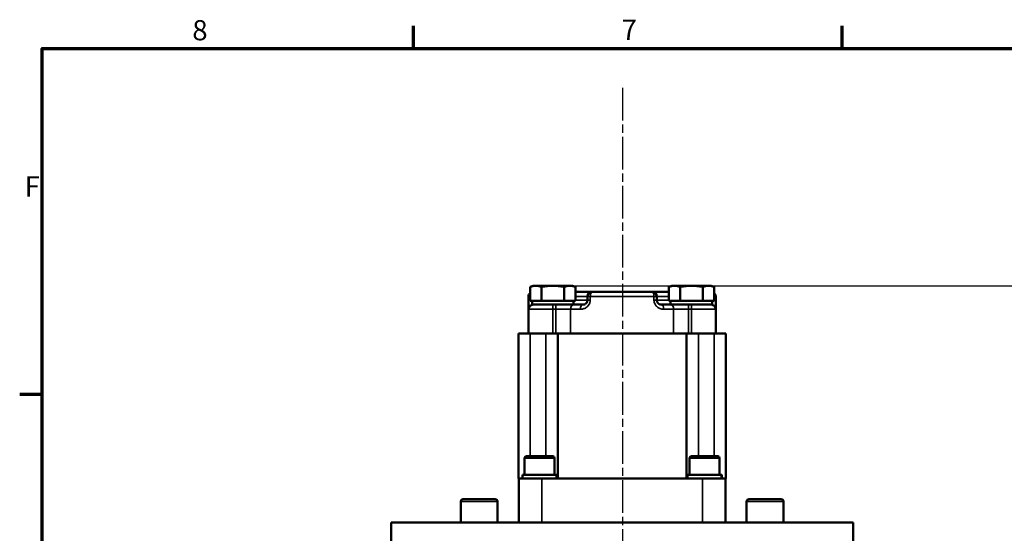
# Model space of a CAD drawing. Units: millimetres. Extents: x 0 to 1485, y 0 to 1050.
# Drawn here: x 15 to 441, y 815 to 1037 of the extents above; entities that cross this region are included whole.
import ezdxf

# ---------------------------------------------------------------- set-up
doc = ezdxf.new("R2010")
doc.units = ezdxf.units.MM
doc.header["$LTSCALE"] = 2.5
doc.linetypes.add('CHAIN', pattern=[0.3543, 0.2362, -0.0295, 0.0591, -0.0295])
for name, color, linetype, lineweight in [('Border (ISO)', 7, 'Continuous', 70), ('Centerline (ISO)', 7, 'Continuous', 25), ('Dimension (ISO)', 7, 'Continuous', 25), ('Visible (ISO)', 7, 'Continuous', 50), ('Visible Narrow (ISO)', 7, 'Continuous', 35)]:
    doc.layers.add(name, color=color, linetype=linetype, lineweight=lineweight)
doc.styles.add('DEFAULT-ISO', font='tahoma.ttf')
doc.styles.add('Note Text (ISO)', font='tahoma.ttf')
doc.dimstyles.new('Default (ISO)', dxfattribs={"dimscale": 2.5, "dimtxt": 3.5, "dimasz": 2.5, "dimexe": 3.175, "dimexo": 0, "dimgap": 0.762, "dimtad": 1, "dimrnd": 1e-08, "dimzin": 0, "dimtxsty": 'Note Text (ISO)', "dimcen": 0.09, "dimdle": 10, "dimclrd": 256, "dimclre": 256, "dimclrt": 256, "dimazin": 0, "dimtfac": 1.001486, "dimtmove": 0, "dimatfit": 3, "dimfxl": 1, "dimtolj": 1, "dimtzin": 0, "dimlwd": -1, "dimlwe": -1, "dimarcsym": 0})

# ---------------------------------------------------------------- blocks, each defined once
blk = doc.blocks.new('Borders Default Border')
at = {"layer": 'Border (ISO)'}
for p, q in [((74.25, 410), (74.25, 413.9)), ((148.5, 410), (148.5, 413.9)), ((10, 350), (6.1, 350))]:
    blk.add_line(p, q, dxfattribs=at)
at = {"layer": 'Border (ISO)', "flags": 128}
blk.add_lwpolyline([(10, 10), (10, 410), (584, 410), (584, 10), (10, 10)], dxfattribs=at)
at = {"layer": 'Border (ISO)', "char_height": 3.5, "attachment_point": 7, "line_spacing_factor": 0.25, "style": 'DEFAULT-ISO'}
for s, insert in [('8', (35.98, 410.32)), ('7', (110.29, 410.4)), ('F', (6.94, 383.25))]:
    blk.add_mtext(s, dxfattribs=dict(at, insert=insert))
blk = doc.blocks.new('*D7')
at = {"layer": 'Defpoints', "color": 0, "transparency": 16777216}
for p in [(245.97, 922.18), (504.53, 594.67), (536.81, 594.67)]:
    blk.add_point(p, dxfattribs=at)
at = {"layer": 'Dimension (ISO)', "transparency": 16777216}
for p, q in [((245.97, 922.18), (544.75, 922.18)), ((536.81, 915.93), (536.81, 600.92)), ((504.53, 594.67), (544.75, 594.67))]:
    blk.add_line(p, q, dxfattribs=at)
for points in [[(535.77, 915.93), (537.85, 915.93), (536.81, 922.18)], [(535.77, 600.92), (537.85, 600.92), (536.81, 594.67)]]:
    blk.add_solid(points, dxfattribs=at)
at = {"layer": 'Dimension (ISO)', "transparency": 16777216, "insert": (509.54, 730.19), "char_height": 8.75, "attachment_point": 1, "rotation": 90, "style": 'Note Text (ISO)'}
blk.add_mtext('\\A1;328{\\H8.763000;\\S+13,00^ -0,00;}', dxfattribs=at)
blk = doc.blocks.new('*D12')
at = {"layer": 'Defpoints', "color": 0, "transparency": 16777216}
for p in [(313.33, 922.18), (611.02, 922.18), (361.02, 489.17)]:
    blk.add_point(p, dxfattribs=at)
at = {"layer": 'Dimension (ISO)', "transparency": 16777216}
for p, q in [((313.33, 922.18), (618.96, 922.18)), ((611.02, 495.42), (611.02, 915.93)), ((361.02, 489.17), (618.96, 489.17))]:
    blk.add_line(p, q, dxfattribs=at)
for points in [[(609.98, 915.93), (612.07, 915.93), (611.02, 922.18)], [(609.98, 495.42), (612.07, 495.42), (611.02, 489.17)]]:
    blk.add_solid(points, dxfattribs=at)
at = {"layer": 'Dimension (ISO)', "transparency": 16777216, "insert": (583.78, 677.28), "char_height": 8.75, "attachment_point": 1, "rotation": 90, "style": 'Note Text (ISO)'}
blk.add_mtext('\\A1;433{\\H8.763000;\\S+13,00^ -0,00;}', dxfattribs=at)

msp = doc.modelspace()

# ---------------------------------------------------------------- linework, layer by layer
at = {"layer": 'Centerline (ISO)', "linetype": 'CHAIN', "ltscale": 23.990969}
msp.add_line((276.07, 1007.988), (276.07, 536.78), dxfattribs=at)
at = {"layer": 'Visible (ISO)'}
for p, q in [((237.47, 922.184), (236.155, 921.705)), ((236.155, 915.604), (236.155, 921.705)), ((238.608, 922.184), (237.47, 922.184)), ((245.97, 922.184), (238.608, 922.184)), ((241.062, 915.604), (241.062, 921.705)), ((253.331, 922.184), (245.97, 922.184)), ((250.877, 915.604), (250.877, 921.705)), ((254.47, 922.184), (253.331, 922.184)), ((254.47, 922.184), (255.785, 921.705)), ((255.785, 915.604), (255.785, 921.705)), ((297.47, 922.184), (296.155, 921.705)), ((296.155, 915.604), (296.155, 921.705)), ((298.608, 922.184), (297.47, 922.184)), ((305.97, 922.184), (298.608, 922.184)), ((301.062, 915.604), (301.062, 921.705)), ((313.331, 922.184), (305.97, 922.184)), ((310.877, 915.604), (310.877, 921.705)), ((314.47, 922.184), (313.331, 922.184)), ((314.47, 922.184), (315.785, 921.705)), ((315.785, 915.604), (315.785, 921.705)), ((235.47, 917.504), (235.47, 916.004)), ((262.97, 919.504), (255.785, 919.504)), ((260.97, 917.504), (260.97, 916.004)), ((262.97, 919.504), (288.97, 919.504)), ((296.155, 919.504), (288.97, 919.504)), ((290.97, 916.004), (290.97, 917.504)), ((316.47, 916.004), (316.47, 917.504)), ((235.47, 916.004), (235.47, 912.004)), ((235.47, 901.504), (235.47, 912.004)), ((236.155, 915.604), (237.13, 915.604)), ((236.97, 915.604), (236.97, 914.004)), ((248.686, 914.004), (236.97, 914.004)), ((237.13, 915.604), (240.087, 915.604)), ((240.087, 915.604), (241.062, 915.604)), ((241.062, 915.604), (243.012, 915.604)), ((243.012, 915.604), (248.927, 915.604)), ((254.937, 914.004), (248.686, 914.004)), ((248.927, 915.604), (250.877, 915.604)), ((250.877, 915.604), (251.853, 915.604)), ((251.853, 915.604), (254.81, 915.604)), ((254.81, 915.604), (255.785, 915.604)), ((254.937, 914.004), (258.97, 914.004)), ((254.97, 915.604), (254.97, 914.004)), ((292.97, 914.004), (297.003, 914.004)), ((296.155, 915.604), (297.13, 915.604)), ((296.97, 915.604), (296.97, 914.004)), ((303.253, 914.004), (297.003, 914.004)), ((297.13, 915.604), (300.087, 915.604)), ((300.087, 915.604), (301.062, 915.604)), ((301.062, 915.604), (303.012, 915.604)), ((303.012, 915.604), (308.927, 915.604)), ((314.97, 914.004), (303.253, 914.004)), ((308.927, 915.604), (310.877, 915.604)), ((310.877, 915.604), (311.853, 915.604)), ((311.853, 915.604), (314.81, 915.604)), ((314.81, 915.604), (315.785, 915.604)), ((314.97, 915.604), (314.97, 914.004)), ((316.47, 912.004), (316.47, 916.004)), ((316.47, 901.504), (316.47, 912.004)), ((231.14, 901.504), (231.14, 838.716)), ((231.273, 901.504), (231.14, 901.504)), ((235.474, 901.504), (231.273, 901.504)), ((244.96, 901.504), (235.474, 901.504)), ((248.151, 901.504), (244.96, 901.504)), ((248.151, 901.504), (265.934, 901.504)), ((248.151, 901.504), (248.151, 838.716)), ((286.006, 901.504), (265.934, 901.504)), ((286.006, 901.504), (303.788, 901.504)), ((306.98, 901.504), (303.788, 901.504)), ((303.788, 901.504), (303.788, 838.716)), ((316.466, 901.504), (306.98, 901.504)), ((320.667, 901.504), (316.466, 901.504)), ((320.8, 901.504), (320.667, 901.504)), ((320.8, 838.716), (320.8, 901.504)), ((234.57, 848.316), (245.97, 848.316)), ((305.97, 848.316), (317.37, 848.316)), ((233.77, 847.516), (233.77, 840.316)), ((246.77, 847.516), (246.77, 840.316)), ((305.17, 847.516), (305.17, 840.316)), ((318.17, 847.516), (318.17, 840.316)), ((232.87, 840.316), (247.565, 840.316)), ((232.87, 838.716), (232.87, 840.316)), ((247.565, 840.316), (247.645, 840.316)), ((247.645, 840.316), (247.67, 840.316)), ((247.67, 839.27), (247.67, 840.316)), ((304.27, 840.316), (318.965, 840.316)), ((304.27, 838.716), (304.27, 840.316)), ((318.965, 840.316), (319.045, 840.316)), ((319.045, 840.316), (319.07, 840.316)), ((319.07, 839.27), (319.07, 840.316)), ((231.14, 838.716), (231.22, 838.716)), ((231.22, 838.716), (241.22, 838.716)), ((231.22, 838.716), (231.22, 819.666)), ((310.72, 838.716), (241.22, 838.716)), ((310.72, 838.716), (320.72, 838.716)), ((320.72, 838.716), (320.72, 819.666)), ((320.72, 838.716), (320.8, 838.716)), ((206.098, 828.666), (206.098, 819.666)), ((207.098, 829.666), (221.098, 829.666)), ((222.098, 828.666), (222.098, 819.666)), ((329.842, 828.666), (329.842, 819.666)), ((330.842, 829.666), (344.842, 829.666)), ((345.842, 828.666), (345.842, 819.666)), ((175.97, 819.666), (375.97, 819.666)), ((175.97, 819.666), (175.97, 810.166)), ((375.97, 819.666), (375.97, 810.166))]:
    msp.add_line(p, q, dxfattribs=at)
for centre, radius, start, end in [((237.47, 917.504), 2, 131.11709, 180), ((262.97, 917.504), 2, 90, 180), ((288.97, 917.504), 2, 0, 90), ((314.47, 917.504), 2, 0, 48.88291), ((237.47, 912.004), 2, 90, 180), ((314.47, 912.004), 2, 0, 90), ((234.57, 847.516), 0.8, 90, 180), ((245.97, 847.516), 0.8, 0, 90), ((305.97, 847.516), 0.8, 90, 180), ((317.37, 847.516), 0.8, 0, 90), ((207.098, 828.666), 1, 90, 180), ((221.098, 828.666), 1, 0, 90), ((330.842, 828.666), 1, 90, 180), ((344.842, 828.666), 1, 0, 90)]:
    msp.add_arc(centre, radius, start, end, dxfattribs=at)
for centre, start_param, end_param in [((240.27, 838.161), 1.6140531, 1.7396736), ((240.27, 839.27), 1.5275396, 1.6524764), ((311.67, 838.161), 1.6140531, 1.7396736), ((311.67, 839.27), 1.5275396, 1.6524764)]:
    msp.add_ellipse(centre, major_axis=(0, -12.817), ratio=0.5773503, start_param=start_param, end_param=end_param, dxfattribs=at)
for points in [[(238.608, 922.184), (237.47, 922.184), (236.155, 921.705)], [(241.062, 921.705), (239.747, 922.184), (238.608, 922.184)], [(245.97, 922.184), (243.692, 922.184), (241.062, 921.705)], [(250.877, 921.705), (248.247, 922.184), (245.97, 922.184)], [(253.331, 922.184), (252.192, 922.184), (250.877, 921.705)], [(255.785, 921.705), (254.47, 922.184), (253.331, 922.184)], [(298.608, 922.184), (297.47, 922.184), (296.155, 921.705)], [(301.062, 921.705), (299.747, 922.184), (298.608, 922.184)], [(305.97, 922.184), (303.692, 922.184), (301.062, 921.705)], [(310.877, 921.705), (308.247, 922.184), (305.97, 922.184)], [(313.331, 922.184), (312.192, 922.184), (310.877, 921.705)], [(315.785, 921.705), (314.47, 922.184), (313.331, 922.184)]]:
    msp.add_rational_spline(points, [1, 1.0379548493, 1], degree=2, dxfattribs=at)
for points, knots in [([(260.97, 916.004), (260.97, 915.885), (260.959, 915.765), (260.938, 915.647), (260.931, 915.608), (260.922, 915.568), (260.913, 915.53), (260.885, 915.414), (260.846, 915.302), (260.799, 915.194), (260.783, 915.158), (260.766, 915.123), (260.748, 915.088), (260.676, 914.949), (260.589, 914.819), (260.49, 914.704), (260.453, 914.66), (260.414, 914.619), (260.374, 914.579), (260.306, 914.513), (260.235, 914.452), (260.16, 914.396), (260.13, 914.374), (260.1, 914.353), (260.069, 914.333), (260.038, 914.312), (260.007, 914.293), (259.975, 914.275), (259.786, 914.165), (259.585, 914.089), (259.38, 914.046), (259.244, 914.018), (259.106, 914.004), (258.97, 914.004)], [-0.66635618, -0.66635618, -0.66635618, -0.66635618, -0.59496088, -0.59496088, -0.59496088, -0.57116244, -0.57116244, -0.57116244, -0.49976714, -0.49976714, -0.49976714, -0.4759687, -0.4759687, -0.4759687, -0.38077496, -0.38077496, -0.38077496, -0.34507731, -0.34507731, -0.34507731, -0.28558122, -0.28558122, -0.28558122, -0.26178279, -0.26178279, -0.26178279, -0.23798435, -0.23798435, -0.23798435, -0.09519374, -0.09519374, -0.09519374, 0, 0, 0, 0]), ([(292.97, 914.004), (292.834, 914.004), (292.696, 914.018), (292.56, 914.046), (292.423, 914.075), (292.288, 914.118), (292.157, 914.176), (292.149, 914.18), (292.141, 914.184), (292.133, 914.187), (292.124, 914.191), (292.116, 914.195), (292.108, 914.199), (292.092, 914.207), (292.076, 914.215), (292.06, 914.223), (291.963, 914.272), (291.87, 914.33), (291.78, 914.396), (291.765, 914.407), (291.75, 914.419), (291.735, 914.43), (291.728, 914.436), (291.721, 914.442), (291.713, 914.448), (291.677, 914.477), (291.642, 914.508), (291.607, 914.54), (291.566, 914.578), (291.526, 914.619), (291.488, 914.661), (291.475, 914.675), (291.462, 914.689), (291.45, 914.704), (291.401, 914.761), (291.354, 914.823), (291.311, 914.887), (291.267, 914.951), (291.228, 915.019), (291.192, 915.088), (291.12, 915.227), (291.065, 915.375), (291.027, 915.53), (291.008, 915.607), (290.994, 915.686), (290.984, 915.765), (290.975, 915.845), (290.97, 915.924), (290.97, 916.004)], [-0.66635618, -0.66635618, -0.66635618, -0.66635618, -0.57116244, -0.57116244, -0.57116244, -0.4759687, -0.4759687, -0.4759687, -0.47001909, -0.47001909, -0.47001909, -0.46406949, -0.46406949, -0.46406949, -0.45217027, -0.45217027, -0.45217027, -0.38077496, -0.38077496, -0.38077496, -0.36887574, -0.36887574, -0.36887574, -0.36292614, -0.36292614, -0.36292614, -0.33317809, -0.33317809, -0.33317809, -0.29748044, -0.29748044, -0.29748044, -0.28558122, -0.28558122, -0.28558122, -0.23798435, -0.23798435, -0.23798435, -0.19038748, -0.19038748, -0.19038748, -0.09519374, -0.09519374, -0.09519374, -0.04759687, -0.04759687, -0.04759687, 0, 0, 0, 0])]:
    msp.add_open_spline(points, degree=3, knots=knots, dxfattribs=at)
at = {"layer": 'Visible Narrow (ISO)'}
for p, q in [((235.47, 917.504), (236.155, 917.504)), ((255.785, 917.504), (260.97, 917.504)), ((260.97, 917.504), (262.183, 917.504)), ((289.757, 917.504), (262.183, 917.504)), ((262.183, 916.004), (262.183, 917.504)), ((289.757, 917.504), (289.757, 916.004)), ((289.757, 917.504), (290.97, 917.504)), ((290.97, 917.504), (296.155, 917.504)), ((315.785, 917.504), (316.47, 917.504)), ((236.155, 916.004), (235.47, 916.004)), ((245.97, 912.004), (235.47, 912.004)), ((245.97, 914.004), (245.97, 912.004)), ((245.97, 901.504), (245.97, 912.004)), ((245.97, 912.004), (247.3, 912.004)), ((247.3, 914.004), (247.3, 912.004)), ((247.3, 912.004), (253.664, 912.004)), ((247.3, 901.504), (247.3, 912.004)), ((257.941, 912.004), (253.664, 912.004)), ((253.664, 901.504), (253.664, 912.004)), ((260.97, 916.004), (255.785, 916.004)), ((262.183, 916.004), (260.97, 916.004)), ((290.97, 916.004), (289.757, 916.004)), ((296.155, 916.004), (290.97, 916.004)), ((298.275, 912.004), (293.999, 912.004)), ((298.275, 901.504), (298.275, 912.004)), ((298.275, 912.004), (304.639, 912.004)), ((304.639, 912.004), (304.639, 914.004)), ((304.639, 901.504), (304.639, 912.004)), ((304.639, 912.004), (305.97, 912.004)), ((305.97, 912.004), (305.97, 914.004)), ((316.47, 912.004), (305.97, 912.004)), ((305.97, 901.504), (305.97, 912.004)), ((316.47, 916.004), (315.785, 916.004)), ((231.273, 901.504), (231.273, 838.716)), ((236.172, 901.504), (236.172, 848.316)), ((242.975, 901.504), (242.975, 848.316)), ((308.965, 901.504), (308.965, 848.316)), ((315.768, 901.504), (315.768, 848.316)), ((320.667, 901.504), (320.667, 838.716)), ((246.77, 847.516), (233.77, 847.516)), ((318.17, 847.516), (305.17, 847.516)), ((241.22, 838.716), (241.22, 819.666)), ((310.72, 838.716), (310.72, 819.666)), ((222.098, 828.666), (206.098, 828.666)), ((345.842, 828.666), (329.842, 828.666))]:
    msp.add_line(p, q, dxfattribs=at)
for centre, ratio, start_param, end_param in [((262.97, 917.504), 0.3933434, 0, 1.5707963), ((288.97, 917.504), 0.3933434, 4.712389, 6.2831853), ((254.937, 912.004), 0.6363928, 0, 1.5707963), ((258.97, 912.004), 0.5143722, 0, 1.5707963), ((292.97, 912.004), 0.5143722, 4.712389, 6.2831853), ((297.003, 912.004), 0.6363928, 4.712389, 6.2831853)]:
    msp.add_ellipse(centre, major_axis=(0, 2), ratio=ratio, start_param=start_param, end_param=end_param, dxfattribs=at)
for points, knots in [([(257.941, 912.004), (258.23, 912.004), (258.522, 912.032), (258.811, 912.089), (259.245, 912.175), (259.673, 912.326), (260.074, 912.546), (260.141, 912.583), (260.207, 912.621), (260.272, 912.662), (260.337, 912.702), (260.402, 912.745), (260.465, 912.789), (260.624, 912.9), (260.776, 913.022), (260.918, 913.155), (261.004, 913.234), (261.086, 913.317), (261.165, 913.404), (261.375, 913.635), (261.561, 913.894), (261.713, 914.173), (261.751, 914.242), (261.787, 914.313), (261.82, 914.385), (261.921, 914.6), (262.002, 914.824), (262.062, 915.056), (262.082, 915.133), (262.1, 915.211), (262.115, 915.29), (262.16, 915.526), (262.183, 915.766), (262.183, 916.004)], [0, 0, 0, 0, 0.09519374, 0.09519374, 0.09519374, 0.23798435, 0.23798435, 0.23798435, 0.26178279, 0.26178279, 0.26178279, 0.28558122, 0.28558122, 0.28558122, 0.34507731, 0.34507731, 0.34507731, 0.38077496, 0.38077496, 0.38077496, 0.4759687, 0.4759687, 0.4759687, 0.49976714, 0.49976714, 0.49976714, 0.57116244, 0.57116244, 0.57116244, 0.59496088, 0.59496088, 0.59496088, 0.66635618, 0.66635618, 0.66635618, 0.66635618]), ([(289.757, 916.004), (289.757, 915.845), (289.767, 915.686), (289.787, 915.527), (289.807, 915.368), (289.837, 915.21), (289.877, 915.056), (289.957, 914.747), (290.075, 914.451), (290.227, 914.173), (290.303, 914.034), (290.388, 913.899), (290.48, 913.77), (290.571, 913.642), (290.671, 913.519), (290.775, 913.404), (290.802, 913.375), (290.828, 913.346), (290.855, 913.318), (290.936, 913.234), (291.021, 913.153), (291.108, 913.076), (291.182, 913.012), (291.257, 912.95), (291.334, 912.892), (291.349, 912.88), (291.365, 912.868), (291.38, 912.857), (291.412, 912.834), (291.443, 912.811), (291.475, 912.789), (291.665, 912.656), (291.864, 912.54), (292.068, 912.442), (292.102, 912.426), (292.137, 912.41), (292.171, 912.394), (292.188, 912.386), (292.206, 912.379), (292.223, 912.371), (292.24, 912.364), (292.257, 912.356), (292.275, 912.349), (292.553, 912.232), (292.839, 912.146), (293.129, 912.089), (293.418, 912.032), (293.71, 912.004), (293.999, 912.004)], [0, 0, 0, 0, 0.04759687, 0.04759687, 0.04759687, 0.09519374, 0.09519374, 0.09519374, 0.19038748, 0.19038748, 0.19038748, 0.23798435, 0.23798435, 0.23798435, 0.28558122, 0.28558122, 0.28558122, 0.29748044, 0.29748044, 0.29748044, 0.33317809, 0.33317809, 0.33317809, 0.36292614, 0.36292614, 0.36292614, 0.36887574, 0.36887574, 0.36887574, 0.38077496, 0.38077496, 0.38077496, 0.45217027, 0.45217027, 0.45217027, 0.46406949, 0.46406949, 0.46406949, 0.47001909, 0.47001909, 0.47001909, 0.4759687, 0.4759687, 0.4759687, 0.57116244, 0.57116244, 0.57116244, 0.66635618, 0.66635618, 0.66635618, 0.66635618])]:
    msp.add_open_spline(points, degree=3, knots=knots, dxfattribs=at)

# ---------------------------------------------------------------- block references
at = {"xscale": 2.5, "yscale": 2.5, "zscale": 2.5}
msp.add_blockref('Borders Default Border', (0, 0), dxfattribs=at)

# ---------------------------------------------------------------- dimensions: what is measured, and where the dimension line sits
at = {"layer": 'Dimension (ISO)'}
for base, p1, p2, picture, middle in [((536.81, 594.666), (245.97, 922.184), (504.534, 594.666), '*D7', (536.81, 758.425)), ((611.024, 922.184), (361.024, 489.173), (313.331, 922.184), '*D12', (611.024, 705.678))]:
    dim = msp.add_linear_dim(base=base, p1=p1, p2=p2, angle=270, dimstyle='Default (ISO)', override={"dimgap": 0.762, "dimdec": 0, "dimtol": 1, "dimlim": 0, "dimtp": 13, "dimtm": 1e-09, "dimtdec": 2, "dimtofl": 0, "dimatfit": 1}, dxfattribs=at)
    dim.commit()
    dim.dimension.update_dxf_attribs({"geometry": picture, "text_midpoint": middle, "dimtype": 160})

doc.saveas('drawing.dxf')
